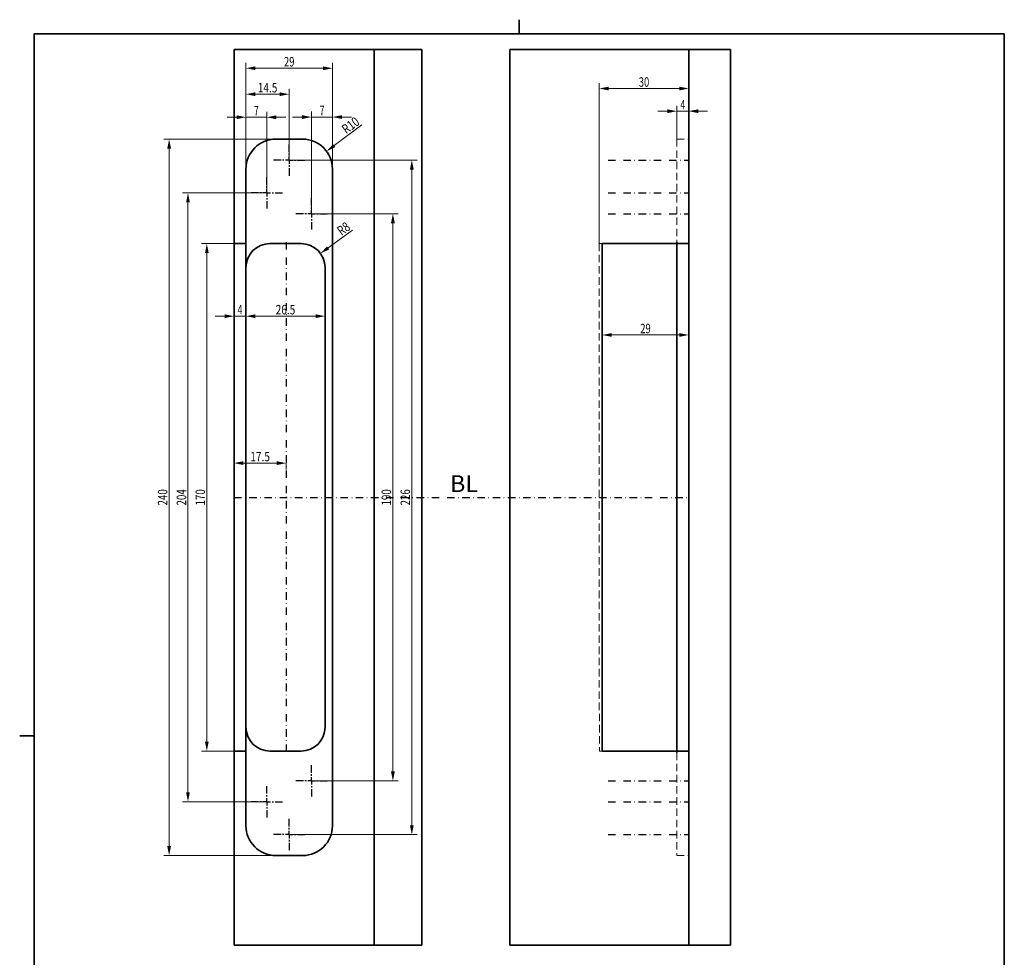
# Model space of a CAD drawing. Units: millimetres. Extents: x 72 to 404, y -255 to 223.
# Drawn here: x 72 to 402, y -92 to 223 of the extents above; entities that cross this region are included whole.
import ezdxf
from ezdxf.enums import TextEntityAlignment as Align

# ---------------------------------------------------------------- set-up
doc = ezdxf.new("R2010")
doc.units = ezdxf.units.MM
doc.header["$LTSCALE"] = 5
for name, pattern in [('AUSGEZOGEN', [0]), ('DASHDOT', [1, 0.5, -0.25, 0, -0.25]), ('DASHED', [0.75, 0.5, -0.25])]:
    doc.linetypes.add(name, pattern=pattern)
for name, color, linetype in [('BEMASS', 1, 'Continuous'), ('KONTUREN', 18, 'Continuous'), ('MITTEL', 1, 'Continuous'), ('VERDECKT', 5, 'Continuous')]:
    doc.layers.add(name, color=color, linetype=linetype)
doc.styles.add('Arial', font='arial.ttf')

# ---------------------------------------------------------------- blocks, each defined once
blk = doc.blocks.new('DimBlk_nNn00')
at = {"layer": 'BEMASS', "linetype": 'AUSGEZOGEN', "lineweight": 18}
for points in [[(267.52, 116.96), (270.7, 116.33), (270.7, 117.59)], [(296.52, 116.96), (293.35, 117.59), (293.35, 116.33)]]:
    blk.add_hatch(color=1, dxfattribs=at).paths.add_polyline_path(points, flags=0)
at = {"layer": 'BEMASS', "color": 1, "linetype": 'AUSGEZOGEN', "lineweight": 18}
blk.add_line((270.7, 116.96), (293.35, 116.96), dxfattribs=at)
at = {"layer": 'BEMASS', "color": 1, "linetype": 'AUSGEZOGEN', "lineweight": 18, "style": 'Arial', "width": 0.713918}
blk.add_text('29', height=3.175, dxfattribs=at).set_placement((280.27, 117.56), (283.78, 117.56), align=Align.FIT)
blk = doc.blocks.new('DimBlk_nNn01')
at = {"layer": 'BEMASS', "linetype": 'AUSGEZOGEN', "lineweight": 18}
for points in [[(266.54, 199.53), (269.72, 198.89), (269.72, 200.16)], [(296.52, 199.53), (293.35, 200.16), (293.35, 198.89)]]:
    blk.add_hatch(color=1, dxfattribs=at).paths.add_polyline_path(points, flags=0)
at = {"layer": 'BEMASS', "color": 1, "linetype": 'AUSGEZOGEN', "lineweight": 18}
for p, q in [((266.54, 147.56), (266.54, 201.34)), ((269.72, 199.53), (293.35, 199.53))]:
    blk.add_line(p, q, dxfattribs=at)
at = {"layer": 'BEMASS', "color": 1, "linetype": 'AUSGEZOGEN', "lineweight": 18, "style": 'Arial', "width": 0.713918}
blk.add_text('30', height=3.175, dxfattribs=at).set_placement((279.78, 200.13), (283.29, 200.13), align=Align.FIT)
blk = doc.blocks.new('DimBlk_nNn02')
at = {"layer": 'BEMASS', "linetype": 'AUSGEZOGEN', "lineweight": 18}
for points in [[(292.52, 191.94), (289.35, 192.57), (289.35, 191.3)], [(296.52, 191.94), (299.7, 191.3), (299.7, 192.57)]]:
    blk.add_hatch(color=1, dxfattribs=at).paths.add_polyline_path(points, flags=0)
at = {"layer": 'BEMASS', "color": 1, "linetype": 'AUSGEZOGEN', "lineweight": 18}
for p, q in [((289.35, 191.94), (286.17, 191.94)), ((292.52, 182.56), (292.52, 193.75)), ((292.52, 191.94), (296.52, 191.94)), ((296.52, 182.56), (296.52, 193.75)), ((299.7, 191.94), (302.87, 191.94))]:
    blk.add_line(p, q, dxfattribs=at)
at = {"layer": 'BEMASS', "color": 1, "linetype": 'AUSGEZOGEN', "lineweight": 18, "style": 'Arial', "width": 0.649485}
blk.add_text('4', height=3.17, dxfattribs=at).set_placement((293.72, 192.54), (295.32, 192.54), align=Align.FIT)
blk = doc.blocks.new('DimBlk_nNn03')
at = {"layer": 'BEMASS', "linetype": 'AUSGEZOGEN', "lineweight": 18}
for points in [[(135, 147.56), (134.37, 144.39), (135.63, 144.39)], [(135, -22.44), (135.63, -19.27), (134.37, -19.27)]]:
    blk.add_hatch(color=1, dxfattribs=at).paths.add_polyline_path(points, flags=0)
at = {"layer": 'BEMASS', "color": 1, "linetype": 'AUSGEZOGEN', "lineweight": 18}
for p, q in [((144.11, 147.56), (133.19, 147.56)), ((135, 144.39), (135, -19.27)), ((144.11, -22.44), (133.19, -22.44))]:
    blk.add_line(p, q, dxfattribs=at)
at = {"layer": 'BEMASS', "color": 1, "linetype": 'AUSGEZOGEN', "lineweight": 18, "style": 'Arial', "width": 0.735395}
blk.add_text('170', height=3.175, rotation=90, dxfattribs=at).set_placement((134.4, 59.84), (134.4, 65.28), align=Align.FIT)
blk = doc.blocks.new('DimBlk_nNn04')
at = {"layer": 'BEMASS', "linetype": 'AUSGEZOGEN', "lineweight": 18}
for points in [[(197.36, 157.56), (196.73, 154.39), (198, 154.39)], [(197.36, -32.44), (198, -29.27), (196.73, -29.27)]]:
    blk.add_hatch(color=1, dxfattribs=at).paths.add_polyline_path(points, flags=0)
at = {"layer": 'BEMASS', "color": 1, "linetype": 'AUSGEZOGEN', "lineweight": 18}
for p, q in [((170.11, 157.56), (199.18, 157.56)), ((197.36, 154.39), (197.36, -29.27)), ((170.11, -32.44), (199.18, -32.44))]:
    blk.add_line(p, q, dxfattribs=at)
at = {"layer": 'BEMASS', "color": 1, "linetype": 'AUSGEZOGEN', "lineweight": 18, "style": 'Arial', "width": 0.735395}
blk.add_text('190', height=3.175, rotation=90, dxfattribs=at).set_placement((196.76, 59.84), (196.76, 65.28), align=Align.FIT)
blk = doc.blocks.new('DimBlk_nNn05')
at = {"layer": 'BEMASS', "linetype": 'AUSGEZOGEN', "lineweight": 18}
for points in [[(203.71, 175.56), (203.08, 172.39), (204.34, 172.39)], [(203.71, -50.44), (204.34, -47.27), (203.08, -47.27)]]:
    blk.add_hatch(color=1, dxfattribs=at).paths.add_polyline_path(points, flags=0)
at = {"layer": 'BEMASS', "color": 1, "linetype": 'AUSGEZOGEN', "lineweight": 18}
for p, q in [((162.61, 175.56), (205.52, 175.56)), ((203.71, 172.39), (203.71, -47.27)), ((162.61, -50.44), (205.52, -50.44))]:
    blk.add_line(p, q, dxfattribs=at)
at = {"layer": 'BEMASS', "color": 1, "linetype": 'AUSGEZOGEN', "lineweight": 18, "style": 'Arial', "width": 0.735395}
blk.add_text('226', height=3.175, rotation=90, dxfattribs=at).set_placement((203.11, 59.84), (203.11, 65.28), align=Align.FIT)
blk = doc.blocks.new('DimBlk_nNn06')
at = {"layer": 'BEMASS', "linetype": 'AUSGEZOGEN', "lineweight": 18}
for points in [[(128.67, 164.56), (128.04, 161.39), (129.3, 161.39)], [(128.67, -39.44), (129.3, -36.27), (128.04, -36.27)]]:
    blk.add_hatch(color=1, dxfattribs=at).paths.add_polyline_path(points, flags=0)
at = {"layer": 'BEMASS', "color": 1, "linetype": 'AUSGEZOGEN', "lineweight": 18}
for p, q in [((155.11, 164.56), (126.86, 164.56)), ((128.67, 161.39), (128.67, -36.27)), ((155.11, -39.44), (126.86, -39.44))]:
    blk.add_line(p, q, dxfattribs=at)
at = {"layer": 'BEMASS', "color": 1, "linetype": 'AUSGEZOGEN', "lineweight": 18, "style": 'Arial', "width": 0.735395}
blk.add_text('204', height=3.175, rotation=90, dxfattribs=at).set_placement((128.07, 59.84), (128.07, 65.28), align=Align.FIT)
blk = doc.blocks.new('DimBlk_nNn07')
at = {"layer": 'BEMASS', "linetype": 'AUSGEZOGEN', "lineweight": 18}
for points in [[(148.11, 206.32), (151.28, 205.69), (151.28, 206.96)], [(177.11, 206.32), (173.94, 206.96), (173.94, 205.69)]]:
    blk.add_hatch(color=1, dxfattribs=at).paths.add_polyline_path(points, flags=0)
at = {"layer": 'BEMASS', "color": 1, "linetype": 'AUSGEZOGEN', "lineweight": 18}
for p, q in [((148.11, 172.56), (148.11, 208.14)), ((177.11, 172.56), (177.11, 208.14)), ((151.28, 206.32), (173.94, 206.32))]:
    blk.add_line(p, q, dxfattribs=at)
at = {"layer": 'BEMASS', "color": 1, "linetype": 'AUSGEZOGEN', "lineweight": 18, "style": 'Arial', "width": 0.713918}
blk.add_text('29', height=3.175, dxfattribs=at).set_placement((160.85, 206.92), (164.37, 206.92), align=Align.FIT)
blk = doc.blocks.new('DimBlk_nNn08')
at = {"layer": 'BEMASS', "linetype": 'AUSGEZOGEN', "lineweight": 18}
for points in [[(148.11, 189.91), (144.94, 190.54), (144.94, 189.27)], [(155.11, 189.91), (158.28, 189.27), (158.28, 190.54)]]:
    blk.add_hatch(color=1, dxfattribs=at).paths.add_polyline_path(points, flags=0)
at = {"layer": 'BEMASS', "color": 1, "linetype": 'AUSGEZOGEN', "lineweight": 18}
for p, q in [((148.11, 164.56), (148.11, 191.72)), ((155.11, 164.56), (155.11, 191.72)), ((144.94, 189.91), (141.76, 189.91)), ((155.11, 189.91), (148.11, 189.91)), ((158.28, 189.91), (161.46, 189.91))]:
    blk.add_line(p, q, dxfattribs=at)
at = {"layer": 'BEMASS', "color": 1, "linetype": 'AUSGEZOGEN', "lineweight": 18, "style": 'Arial', "width": 0.649485}
blk.add_text('7', height=3.17, dxfattribs=at).set_placement((150.81, 190.51), (152.41, 190.51), align=Align.FIT)
blk = doc.blocks.new('DimBlk_nNn09')
at = {"layer": 'BEMASS', "linetype": 'AUSGEZOGEN', "lineweight": 18}
for points in [[(170.11, 189.97), (166.94, 190.6), (166.94, 189.33)], [(177.11, 189.97), (180.28, 189.33), (180.28, 190.6)]]:
    blk.add_hatch(color=1, dxfattribs=at).paths.add_polyline_path(points, flags=0)
at = {"layer": 'BEMASS', "color": 1, "linetype": 'AUSGEZOGEN', "lineweight": 18}
for p, q in [((170.11, 157.56), (170.11, 191.78)), ((177.11, 163.31), (177.11, 191.78)), ((166.94, 189.97), (163.76, 189.97)), ((170.11, 189.97), (177.11, 189.97)), ((180.28, 189.97), (183.46, 189.97))]:
    blk.add_line(p, q, dxfattribs=at)
at = {"layer": 'BEMASS', "color": 1, "linetype": 'AUSGEZOGEN', "lineweight": 18, "style": 'Arial', "width": 0.649485}
blk.add_text('7', height=3.17, dxfattribs=at).set_placement((172.81, 190.57), (174.41, 190.57), align=Align.FIT)
blk = doc.blocks.new('DimBlk_nNn010')
at = {"layer": 'BEMASS', "linetype": 'AUSGEZOGEN', "lineweight": 18}
blk.add_hatch(color=1, dxfattribs=at).paths.add_polyline_path([(175.14, 178.52), (178.06, 179.91), (177.31, 180.93)], flags=0)
at = {"layer": 'BEMASS', "color": 1, "linetype": 'AUSGEZOGEN', "lineweight": 18}
blk.add_line((177.69, 180.42), (186.96, 187.31), dxfattribs=at)
at = {"layer": 'BEMASS', "color": 1, "linetype": 'AUSGEZOGEN', "lineweight": 18, "style": 'Arial', "width": 0.728125}
blk.add_text('R10', height=3.175, rotation=36.6152, dxfattribs=at).set_placement((181.73, 184.17), (186.48, 187.7), align=Align.FIT)
blk = doc.blocks.new('DimBlk_nNn011')
at = {"layer": 'BEMASS', "linetype": 'AUSGEZOGEN', "lineweight": 18}
for points in [[(148.11, 123.26), (151.28, 122.63), (151.28, 123.9)], [(174.61, 123.26), (171.44, 123.9), (171.44, 122.63)]]:
    blk.add_hatch(color=1, dxfattribs=at).paths.add_polyline_path(points, flags=0)
at = {"layer": 'BEMASS', "color": 1, "linetype": 'AUSGEZOGEN', "lineweight": 18}
blk.add_line((171.44, 123.26), (151.28, 123.26), dxfattribs=at)
at = {"layer": 'BEMASS', "color": 1, "linetype": 'AUSGEZOGEN', "lineweight": 18, "style": 'Arial', "width": 0.759941}
blk.add_text('26.5', height=3.175, dxfattribs=at).set_placement((158.08, 123.86), (164.64, 123.86), align=Align.FIT)
blk = doc.blocks.new('DimBlk_nNn012')
at = {"layer": 'BEMASS', "linetype": 'AUSGEZOGEN', "lineweight": 18}
for points in [[(144.11, 123.26), (140.94, 123.9), (140.94, 122.63)], [(148.11, 123.26), (151.28, 122.63), (151.28, 123.9)]]:
    blk.add_hatch(color=1, dxfattribs=at).paths.add_polyline_path(points, flags=0)
at = {"layer": 'BEMASS', "color": 1, "linetype": 'AUSGEZOGEN', "lineweight": 18}
for p, q in [((140.94, 123.26), (137.76, 123.26)), ((148.11, 123.26), (144.11, 123.26)), ((151.28, 123.26), (154.46, 123.26))]:
    blk.add_line(p, q, dxfattribs=at)
at = {"layer": 'BEMASS', "color": 1, "linetype": 'AUSGEZOGEN', "lineweight": 18, "style": 'Arial', "width": 0.649485}
blk.add_text('4', height=3.17, dxfattribs=at).set_placement((145.31, 123.86), (146.91, 123.86), align=Align.FIT)
blk = doc.blocks.new('DimBlk_nNn013')
at = {"layer": 'BEMASS', "linetype": 'AUSGEZOGEN', "lineweight": 18}
for points in [[(144.11, 74.03), (147.28, 73.4), (147.28, 74.66)], [(161.61, 74.03), (158.44, 74.66), (158.44, 73.4)]]:
    blk.add_hatch(color=1, dxfattribs=at).paths.add_polyline_path(points, flags=0)
at = {"layer": 'BEMASS', "color": 1, "linetype": 'AUSGEZOGEN', "lineweight": 18}
for p, q in [((144.11, 69.49), (144.11, 75.84)), ((147.28, 74.03), (158.44, 74.03)), ((161.61, 71.86), (161.61, 75.84))]:
    blk.add_line(p, q, dxfattribs=at)
at = {"layer": 'BEMASS', "color": 1, "linetype": 'AUSGEZOGEN', "lineweight": 18, "style": 'Arial', "width": 0.759941}
blk.add_text('17.5', height=3.175, dxfattribs=at).set_placement((149.58, 74.63), (156.14, 74.63), align=Align.FIT)
blk = doc.blocks.new('DimBlk_nNn014')
at = {"layer": 'BEMASS', "linetype": 'AUSGEZOGEN', "lineweight": 18}
for points in [[(148.11, 197.63), (151.28, 196.99), (151.28, 198.26)], [(162.61, 197.63), (159.44, 198.26), (159.44, 196.99)]]:
    blk.add_hatch(color=1, dxfattribs=at).paths.add_polyline_path(points, flags=0)
at = {"layer": 'BEMASS', "color": 1, "linetype": 'AUSGEZOGEN', "lineweight": 18}
for p, q in [((148.11, 172.56), (148.11, 199.44)), ((162.61, 175.56), (162.61, 199.44)), ((159.44, 197.63), (151.28, 197.63))]:
    blk.add_line(p, q, dxfattribs=at)
at = {"layer": 'BEMASS', "color": 1, "linetype": 'AUSGEZOGEN', "lineweight": 18, "style": 'Arial', "width": 0.759941}
blk.add_text('14.5', height=3.175, dxfattribs=at).set_placement((152.08, 198.23), (158.64, 198.23), align=Align.FIT)
blk = doc.blocks.new('DimBlk_nNn015')
at = {"layer": 'BEMASS', "linetype": 'AUSGEZOGEN', "lineweight": 18}
for points in [[(122.36, 182.56), (121.72, 179.39), (122.99, 179.39)], [(122.36, -57.44), (122.99, -54.27), (121.72, -54.27)]]:
    blk.add_hatch(color=1, dxfattribs=at).paths.add_polyline_path(points, flags=0)
at = {"layer": 'BEMASS', "color": 1, "linetype": 'AUSGEZOGEN', "lineweight": 18}
for p, q in [((158.11, 182.56), (120.54, 182.56)), ((122.36, 179.39), (122.36, -54.27)), ((158.11, -57.44), (120.54, -57.44))]:
    blk.add_line(p, q, dxfattribs=at)
at = {"layer": 'BEMASS', "color": 1, "linetype": 'AUSGEZOGEN', "lineweight": 18, "style": 'Arial', "width": 0.735395}
blk.add_text('240', height=3.175, rotation=90, dxfattribs=at).set_placement((121.76, 59.84), (121.76, 65.28), align=Align.FIT)
blk = doc.blocks.new('DimBlk_nNn019')
at = {"layer": 'BEMASS', "linetype": 'AUSGEZOGEN', "lineweight": 18}
blk.add_hatch(color=1, dxfattribs=at).paths.add_polyline_path([(173.08, 144.26), (176.02, 145.62), (175.28, 146.64)], flags=0)
at = {"layer": 'BEMASS', "color": 1, "linetype": 'AUSGEZOGEN', "lineweight": 18}
blk.add_line((175.65, 146.13), (183.84, 152.08), dxfattribs=at)
at = {"layer": 'BEMASS', "color": 1, "linetype": 'AUSGEZOGEN', "lineweight": 18, "style": 'Arial', "width": 0.706278}
blk.add_text('R8', height=3.175, rotation=36.0065, dxfattribs=at).set_placement((180.12, 150.12), (183.36, 152.47), align=Align.FIT)

msp = doc.modelspace()

# ---------------------------------------------------------------- linework, layer by layer
at = {"layer": 'KONTUREN', "color": 18, "linetype": 'AUSGEZOGEN', "lineweight": 35}
for p, q in [((239.71, 217.85), (239.71, 222.59)), ((77.11, -252.63), (77.11, 217.85)), ((77.11, 217.85), (402.3, 217.85)), ((402.3, 217.85), (402.3, -252.63)), ((144.11, 212.56), (144.11, -87.44)), ((207.11, 212.56), (144.11, 212.56)), ((191.11, -87.44), (191.11, 212.56)), ((207.11, -87.44), (207.11, 212.56)), ((236.52, -87.44), (236.52, 212.56)), ((236.52, 212.56), (310.52, 212.56)), ((296.52, 212.56), (296.52, -87.44)), ((310.52, -87.44), (310.52, 212.56)), ((158.11, 182.56), (167.11, 182.56)), ((158.11, 182.56), (167.11, 182.56)), ((148.11, 172.56), (148.11, 148.06)), ((177.11, 172.56), (177.11, -47.44)), ((144.11, 147.56), (148.11, 147.56)), ((148.11, 148.06), (148.11, -22.94)), ((156.11, 147.56), (166.61, 147.56)), ((267.52, 147.56), (267.52, -22.44)), ((267.52, 147.56), (296.52, 147.56)), ((292.52, 148.06), (292.52, -22.94)), ((174.61, 139.56), (174.61, -14.44)), ((77.11, -17.39), (72.27, -17.39)), ((144.11, -22.44), (148.11, -22.44)), ((148.11, -22.94), (148.11, -47.44)), ((156.11, -22.44), (166.61, -22.44)), ((267.52, -22.44), (296.52, -22.44)), ((158.11, -57.44), (167.11, -57.44)), ((158.11, -57.44), (167.11, -57.44)), ((144.11, -87.44), (207.11, -87.44)), ((236.52, -87.44), (310.52, -87.44))]:
    msp.add_line(p, q, dxfattribs=at)
for centre, radius, start, end in [((158.11, 172.56), 10, 90, 180), ((167.11, 172.56), 10, 0, 90), ((156.11, 139.56), 8, 90, 180), ((166.61, 139.56), 8, 0, 90), ((156.11, -14.44), 8, 180, 270), ((166.61, -14.44), 8, 270, 0), ((158.11, -47.44), 10, 180, 270), ((167.11, -47.44), 10, 270, 0)]:
    msp.add_arc(centre, radius, start, end, dxfattribs=at)
at = {"layer": 'MITTEL', "color": 1, "linetype": 'DASHDOT', "lineweight": 25}
for p, q in [((162.61, 178.31), (162.61, 181.31)), ((159.86, 175.56), (156.86, 175.56)), ((160.86, 175.56), (160.36, 175.56)), ((162.61, 175.56), (161.36, 175.56)), ((162.61, 177.31), (162.61, 177.81)), ((162.61, 175.56), (162.61, 176.81)), ((162.61, 175.56), (163.86, 175.56)), ((162.61, 175.56), (162.61, 174.31)), ((164.36, 175.56), (164.86, 175.56)), ((165.36, 175.56), (168.36, 175.56)), ((269.52, 175.56), (296.52, 175.56)), ((162.61, 173.81), (162.61, 173.31)), ((162.61, 172.81), (162.61, 169.81)), ((155.11, 167.31), (155.11, 170.31)), ((155.11, 166.31), (155.11, 166.81)), ((155.11, 164.56), (155.11, 165.81)), ((152.36, 164.56), (149.36, 164.56)), ((153.36, 164.56), (152.86, 164.56)), ((155.11, 164.56), (153.86, 164.56)), ((155.11, 164.56), (156.36, 164.56)), ((155.11, 164.56), (155.11, 163.31)), ((155.11, 162.81), (155.11, 162.31)), ((155.11, 161.81), (155.11, 158.81)), ((156.86, 164.56), (157.36, 164.56)), ((157.86, 164.56), (160.86, 164.56)), ((170.11, 160.31), (170.11, 163.31)), ((269.52, 164.56), (296.52, 164.56)), ((170.11, 159.31), (170.11, 159.81)), ((170.11, 157.56), (170.11, 158.81)), ((167.36, 157.56), (164.36, 157.56)), ((168.36, 157.56), (167.86, 157.56)), ((170.11, 157.56), (168.86, 157.56)), ((170.11, 157.56), (171.36, 157.56)), ((170.11, 157.56), (170.11, 156.31)), ((170.11, 155.81), (170.11, 155.31)), ((171.86, 157.56), (172.36, 157.56)), ((172.86, 157.56), (175.86, 157.56)), ((269.52, 157.56), (296.52, 157.56)), ((170.11, 154.81), (170.11, 151.81)), ((161.61, 148.06), (161.61, -22.94)), ((144.11, 62.56), (296.52, 62.56)), ((170.11, -29.69), (170.11, -26.69)), ((167.36, -32.44), (164.36, -32.44)), ((168.36, -32.44), (167.86, -32.44)), ((170.11, -32.44), (168.86, -32.44)), ((170.11, -30.69), (170.11, -30.19)), ((170.11, -32.44), (170.11, -31.19)), ((170.11, -32.44), (171.36, -32.44)), ((170.11, -32.44), (170.11, -33.69)), ((171.86, -32.44), (172.36, -32.44)), ((172.86, -32.44), (175.86, -32.44)), ((269.52, -32.44), (296.52, -32.44)), ((155.11, -36.69), (155.11, -33.69)), ((170.11, -34.19), (170.11, -34.69)), ((170.11, -35.19), (170.11, -38.19)), ((152.36, -39.44), (149.36, -39.44)), ((153.36, -39.44), (152.86, -39.44)), ((155.11, -39.44), (153.86, -39.44)), ((155.11, -37.69), (155.11, -37.19)), ((155.11, -39.44), (155.11, -38.19)), ((155.11, -39.44), (156.36, -39.44)), ((155.11, -39.44), (155.11, -40.69)), ((156.86, -39.44), (157.36, -39.44)), ((157.86, -39.44), (160.86, -39.44)), ((269.52, -39.44), (296.52, -39.44)), ((155.11, -41.19), (155.11, -41.69)), ((155.11, -42.19), (155.11, -45.19)), ((162.61, -47.69), (162.61, -44.69)), ((162.61, -48.69), (162.61, -48.19)), ((162.61, -50.44), (162.61, -49.19)), ((159.86, -50.44), (156.86, -50.44)), ((160.86, -50.44), (160.36, -50.44)), ((162.61, -50.44), (161.36, -50.44)), ((162.61, -50.44), (163.86, -50.44)), ((162.61, -50.44), (162.61, -51.69)), ((162.61, -52.19), (162.61, -52.69)), ((164.36, -50.44), (164.86, -50.44)), ((165.36, -50.44), (168.36, -50.44)), ((269.52, -50.44), (296.52, -50.44)), ((162.61, -53.19), (162.61, -56.19))]:
    msp.add_line(p, q, dxfattribs=at)
at = {"layer": 'VERDECKT', "color": 5, "linetype": 'DASHED', "lineweight": 18}
for p, q in [((292.52, 182.56), (296.52, 182.56)), ((292.52, 182.56), (292.52, 148.06)), ((266.54, 147.56), (267.54, 147.56)), ((266.54, 147.56), (266.56, -22.44)), ((266.56, -22.44), (267.56, -22.44)), ((292.52, -22.94), (292.52, -57.44)), ((292.52, -57.44), (296.52, -57.44))]:
    msp.add_line(p, q, dxfattribs=at)

# ---------------------------------------------------------------- block references
for name in ['DimBlk_nNn07', 'DimBlk_nNn014', 'DimBlk_nNn01', 'DimBlk_nNn02', 'DimBlk_nNn08', 'DimBlk_nNn09', 'DimBlk_nNn010', 'DimBlk_nNn015', 'DimBlk_nNn05', 'DimBlk_nNn06', 'DimBlk_nNn04', 'DimBlk_nNn019', 'DimBlk_nNn03', 'DimBlk_nNn012', 'DimBlk_nNn011', 'DimBlk_nNn00', 'DimBlk_nNn013']:
    msp.add_blockref(name, (0, 0))

# ---------------------------------------------------------------- next in the draw order: wipeouts: each hides what was drawn before it
at = {"color": 1, "linetype": 'AUSGEZOGEN', "lineweight": 18}
msp.add_wipeout([(216.51, 62.63), (225.89, 62.63), (225.89, 71.66), (216.51, 71.66)], dxfattribs=at).dxf.layer = 'BEMASS'

# ---------------------------------------------------------------- next in the draw order: texts
at = {"layer": 'BEMASS', "color": 1, "linetype": 'AUSGEZOGEN', "lineweight": 18, "style": 'Arial', "width": 0.973638}
msp.add_text('BL', height=5.644, dxfattribs=at).set_placement((216.51, 64.32), (225.89, 64.32), align=Align.FIT)

doc.saveas('drawing.dxf')
